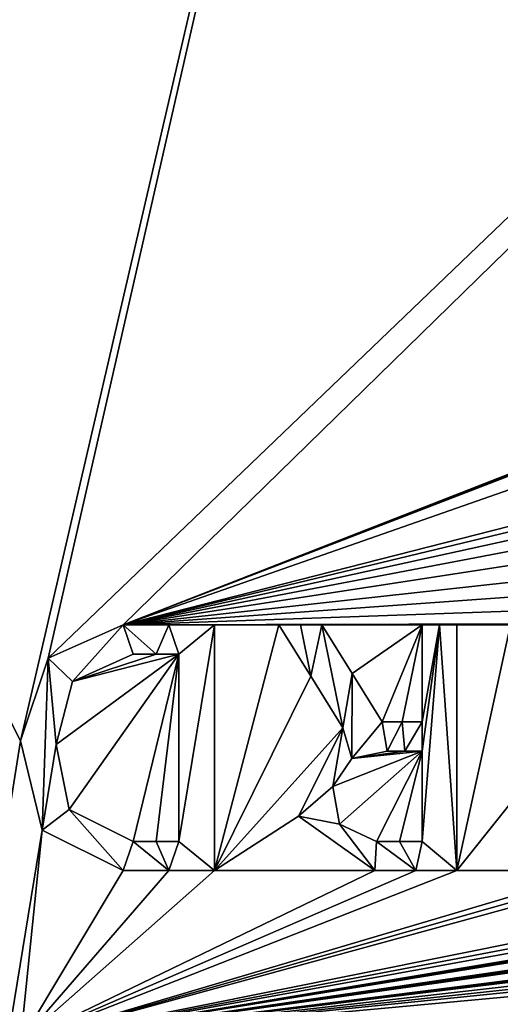
# Model space of a CAD drawing. Units: millimetres. Extents: x -189 to 15, y -264 to 332.
# Drawn here: x -47 to -45, y -34 to -31 of the extents above; entities that cross this region are included whole.
import ezdxf

# ---------------------------------------------------------------- set-up
doc = ezdxf.new("R2010")
doc.units = ezdxf.units.MM
doc.header["$LTSCALE"] = 65.185185
for name, color, linetype in [('1062', 7, 'CONTINUOUS'), ('1063', 7, 'CONTINUOUS'), ('1064', 7, 'CONTINUOUS'), ('1065', 7, 'CONTINUOUS'), ('1066', 7, 'CONTINUOUS'), ('1067', 7, 'CONTINUOUS'), ('1068', 7, 'CONTINUOUS'), ('1069', 7, 'CONTINUOUS'), ('1070', 7, 'CONTINUOUS'), ('1071', 7, 'CONTINUOUS'), ('1072', 7, 'CONTINUOUS'), ('1073', 7, 'CONTINUOUS'), ('1074', 7, 'CONTINUOUS'), ('1075', 7, 'CONTINUOUS'), ('1076', 7, 'CONTINUOUS'), ('1077', 7, 'CONTINUOUS'), ('1078', 7, 'CONTINUOUS'), ('1079', 7, 'CONTINUOUS'), ('1080', 7, 'CONTINUOUS'), ('1081', 7, 'CONTINUOUS'), ('1082', 7, 'CONTINUOUS'), ('1087', 7, 'CONTINUOUS'), ('879', 7, 'CONTINUOUS'), ('896', 7, 'CONTINUOUS')]:
    doc.layers.add(name, color=color, linetype=linetype)

msp = doc.modelspace()

# ---------------------------------------------------------------- linework, layer by layer
at = {"layer": '1062', "linetype": 'CONTINUOUS'}
for points in [[(-46.3152, -33.1613, 72.9721), (-46.3152, -32.4323, 72.9643), (-46.3152, -33.1613, 73.0243), (-46.3152, -33.1613, 72.9721)], [(-46.3152, -33.1613, 73.0243), (-46.3152, -32.4323, 72.9643), (-46.3152, -32.4323, 73.0165), (-46.3152, -33.1613, 73.0243)]]:
    msp.add_3dface(points, dxfattribs=at)
at = {"layer": '1063', "linetype": 'CONTINUOUS'}
for points in [[(-46.5862, -33.1613, 72.8907), (-46.4505, -33.1613, 72.9318), (-46.5862, -33.1613, 72.943), (-46.5862, -33.1613, 72.8907)], [(-46.5862, -33.1613, 72.943), (-46.4505, -33.1613, 72.9318), (-46.4505, -33.1613, 72.9841), (-46.5862, -33.1613, 72.943)], [(-46.4505, -33.1613, 72.9318), (-46.3152, -33.1613, 72.9721), (-46.4505, -33.1613, 72.9841), (-46.4505, -33.1613, 72.9318)], [(-46.3152, -33.1613, 72.9721), (-46.3152, -33.1613, 73.0243), (-46.4505, -33.1613, 72.9841), (-46.3152, -33.1613, 72.9721)]]:
    msp.add_3dface(points, dxfattribs=at)
at = {"layer": '1064', "linetype": 'CONTINUOUS'}
for points in [[(-46.5862, -32.4323, 72.8824), (-46.8081, -32.5308, 72.8144), (-46.5862, -32.4323, 72.9347), (-46.5862, -32.4323, 72.8824)], [(-46.5862, -32.4323, 72.9347), (-46.8081, -32.5308, 72.8144), (-46.8081, -32.5308, 72.8668), (-46.5862, -32.4323, 72.9347)], [(-46.8081, -32.5308, 72.8144), (-46.8909, -32.7759, 72.7911), (-46.8081, -32.5308, 72.8668), (-46.8081, -32.5308, 72.8144)], [(-46.8081, -32.5308, 72.8668), (-46.8909, -32.7759, 72.7911), (-46.8909, -32.7759, 72.8436), (-46.8081, -32.5308, 72.8668)], [(-46.8909, -32.7759, 72.7911), (-46.8266, -33.0418, 72.8147), (-46.8266, -33.0418, 72.8672), (-46.8909, -32.7759, 72.7911)], [(-46.8909, -32.7759, 72.8436), (-46.8909, -32.7759, 72.7911), (-46.8266, -33.0418, 72.8672), (-46.8909, -32.7759, 72.8436)], [(-46.8266, -33.0418, 72.8147), (-46.5862, -33.1613, 72.8907), (-46.8266, -33.0418, 72.8672), (-46.8266, -33.0418, 72.8147)], [(-46.5862, -33.1613, 72.8907), (-46.5862, -33.1613, 72.943), (-46.8266, -33.0418, 72.8672), (-46.5862, -33.1613, 72.8907)]]:
    msp.add_3dface(points, dxfattribs=at)
at = {"layer": '1065', "linetype": 'CONTINUOUS'}
for points in [[(-46.4505, -32.4323, 72.9237), (-46.5862, -32.4323, 72.8824), (-46.4505, -32.4323, 72.976), (-46.4505, -32.4323, 72.9237)], [(-46.5862, -32.4323, 72.8824), (-46.5862, -32.4323, 72.9347), (-46.4505, -32.4323, 72.976), (-46.5862, -32.4323, 72.8824)], [(-46.3152, -32.4323, 72.9643), (-46.4505, -32.4323, 72.9237), (-46.3152, -32.4323, 73.0165), (-46.3152, -32.4323, 72.9643)], [(-46.3152, -32.4323, 73.0165), (-46.4505, -32.4323, 72.9237), (-46.4505, -32.4323, 72.976), (-46.3152, -32.4323, 73.0165)]]:
    msp.add_3dface(points, dxfattribs=at)
at = {"layer": '1066', "linetype": 'CONTINUOUS'}
for points in [[(-46.736, -32.6007, 72.8379), (-46.5562, -32.5193, 72.8926), (-46.736, -32.6007, 72.8903), (-46.736, -32.6007, 72.8379)], [(-46.736, -32.6007, 72.8903), (-46.5562, -32.5193, 72.8926), (-46.5562, -32.5193, 72.9449), (-46.736, -32.6007, 72.8903)], [(-46.785, -32.787, 72.8247), (-46.736, -32.6007, 72.8379), (-46.785, -32.787, 72.8772), (-46.785, -32.787, 72.8247)], [(-46.785, -32.787, 72.8772), (-46.736, -32.6007, 72.8379), (-46.736, -32.6007, 72.8903), (-46.785, -32.787, 72.8772)], [(-46.7461, -32.9796, 72.8392), (-46.785, -32.787, 72.8247), (-46.7461, -32.9796, 72.8916), (-46.7461, -32.9796, 72.8392)], [(-46.7461, -32.9796, 72.8916), (-46.785, -32.787, 72.8247), (-46.785, -32.787, 72.8772), (-46.7461, -32.9796, 72.8916)], [(-46.5562, -33.0753, 72.8989), (-46.7461, -32.9796, 72.8392), (-46.5562, -33.0753, 72.9512), (-46.5562, -33.0753, 72.8989)], [(-46.5562, -33.0753, 72.9512), (-46.7461, -32.9796, 72.8392), (-46.7461, -32.9796, 72.8916), (-46.5562, -33.0753, 72.9512)]]:
    msp.add_3dface(points, dxfattribs=at)
at = {"layer": '1067', "linetype": 'CONTINUOUS'}
for points in [[(-46.4881, -33.0753, 72.9196), (-46.5562, -33.0753, 72.8989), (-46.4881, -33.0753, 72.9718), (-46.4881, -33.0753, 72.9196)], [(-46.5562, -33.0753, 72.8989), (-46.5562, -33.0753, 72.9512), (-46.4881, -33.0753, 72.9718), (-46.5562, -33.0753, 72.8989)], [(-46.4202, -33.0753, 72.94), (-46.4881, -33.0753, 72.9196), (-46.4202, -33.0753, 72.9922), (-46.4202, -33.0753, 72.94)], [(-46.4202, -33.0753, 72.9922), (-46.4881, -33.0753, 72.9196), (-46.4881, -33.0753, 72.9718), (-46.4202, -33.0753, 72.9922)]]:
    msp.add_3dface(points, dxfattribs=at)
at = {"layer": '1068', "linetype": 'CONTINUOUS'}
for points in [[(-46.4202, -32.5193, 72.9339), (-46.4202, -33.0753, 72.94), (-46.4202, -32.5193, 72.9861), (-46.4202, -32.5193, 72.9339)], [(-46.4202, -33.0753, 72.94), (-46.4202, -33.0753, 72.9922), (-46.4202, -32.5193, 72.9861), (-46.4202, -33.0753, 72.94)]]:
    msp.add_3dface(points, dxfattribs=at)
at = {"layer": '1069', "linetype": 'CONTINUOUS'}
for points in [[(-46.5562, -32.5193, 72.8926), (-46.4881, -32.5193, 72.9133), (-46.5562, -32.5193, 72.9449), (-46.5562, -32.5193, 72.8926)], [(-46.5562, -32.5193, 72.9449), (-46.4881, -32.5193, 72.9133), (-46.4881, -32.5193, 72.9656), (-46.5562, -32.5193, 72.9449)], [(-46.4881, -32.5193, 72.9133), (-46.4202, -32.5193, 72.9339), (-46.4881, -32.5193, 72.9656), (-46.4881, -32.5193, 72.9133)], [(-46.4202, -32.5193, 72.9339), (-46.4202, -32.5193, 72.9861), (-46.4881, -32.5193, 72.9656), (-46.4202, -32.5193, 72.9339)]]:
    msp.add_3dface(points, dxfattribs=at)
at = {"layer": '1070', "linetype": 'CONTINUOUS'}
for points in [[(-45.5952, -33.1613, 73.1741), (-45.5952, -32.4323, 73.1678), (-45.5952, -33.1613, 73.2259), (-45.5952, -33.1613, 73.1741)], [(-45.5952, -33.1613, 73.2259), (-45.5952, -32.4323, 73.1678), (-45.5952, -32.4323, 73.2196), (-45.5952, -33.1613, 73.2259)]]:
    msp.add_3dface(points, dxfattribs=at)
at = {"layer": '1071', "linetype": 'CONTINUOUS'}
for points in [[(-45.8392, -33.1613, 73.108), (-45.717, -33.1613, 73.1414), (-45.8392, -33.1613, 73.1599), (-45.8392, -33.1613, 73.108)], [(-45.8392, -33.1613, 73.1599), (-45.717, -33.1613, 73.1414), (-45.717, -33.1613, 73.1932), (-45.8392, -33.1613, 73.1599)], [(-45.717, -33.1613, 73.1414), (-45.5952, -33.1613, 73.1741), (-45.717, -33.1613, 73.1932), (-45.717, -33.1613, 73.1414)], [(-45.5952, -33.1613, 73.1741), (-45.5952, -33.1613, 73.2259), (-45.717, -33.1613, 73.1932), (-45.5952, -33.1613, 73.1741)]]:
    msp.add_3dface(points, dxfattribs=at)
at = {"layer": '1072', "linetype": 'CONTINUOUS'}
for points in [[(-45.9338, -32.7373, 73.0776), (-46.0658, -32.9999, 73.0428), (-45.9338, -32.7373, 73.1296), (-45.9338, -32.7373, 73.0776)], [(-45.9338, -32.7373, 73.1296), (-46.0658, -32.9999, 73.0428), (-46.0658, -32.9999, 73.0948), (-45.9338, -32.7373, 73.1296)], [(-46.0658, -32.9999, 73.0428), (-45.8392, -33.1613, 73.108), (-46.0658, -32.9999, 73.0948), (-46.0658, -32.9999, 73.0428)], [(-45.8392, -33.1613, 73.108), (-45.8392, -33.1613, 73.1599), (-46.0658, -32.9999, 73.0948), (-45.8392, -33.1613, 73.108)]]:
    msp.add_3dface(points, dxfattribs=at)
at = {"layer": '1073', "linetype": 'CONTINUOUS'}
for points in [[(-46.1237, -32.4323, 73.0205), (-46.0287, -32.5849, 73.0493), (-46.1237, -32.4323, 73.0725), (-46.1237, -32.4323, 73.0205)], [(-46.1237, -32.4323, 73.0725), (-46.0287, -32.5849, 73.0493), (-46.0287, -32.5849, 73.1013), (-46.1237, -32.4323, 73.0725)], [(-46.0287, -32.5849, 73.0493), (-45.9338, -32.7373, 73.0776), (-46.0287, -32.5849, 73.1013), (-46.0287, -32.5849, 73.0493)], [(-45.9338, -32.7373, 73.0776), (-45.9338, -32.7373, 73.1296), (-46.0287, -32.5849, 73.1013), (-45.9338, -32.7373, 73.0776)]]:
    msp.add_3dface(points, dxfattribs=at)
at = {"layer": '1074', "linetype": 'CONTINUOUS'}
for points in [[(-46.06, -32.4323, 73.0388), (-46.1237, -32.4323, 73.0205), (-46.06, -32.4323, 73.0908), (-46.06, -32.4323, 73.0388)], [(-46.1237, -32.4323, 73.0205), (-46.1237, -32.4323, 73.0725), (-46.06, -32.4323, 73.0908), (-46.1237, -32.4323, 73.0205)], [(-45.9965, -32.4323, 73.0569), (-46.06, -32.4323, 73.0388), (-45.9965, -32.4323, 73.1089), (-45.9965, -32.4323, 73.0569)], [(-45.9965, -32.4323, 73.1089), (-46.06, -32.4323, 73.0388), (-46.06, -32.4323, 73.0908), (-45.9965, -32.4323, 73.1089)]]:
    msp.add_3dface(points, dxfattribs=at)
at = {"layer": '1075', "linetype": 'CONTINUOUS'}
for points in [[(-45.9067, -32.5764, 73.0837), (-45.9965, -32.4323, 73.0569), (-45.9067, -32.5764, 73.1356), (-45.9067, -32.5764, 73.0837)], [(-45.9965, -32.4323, 73.0569), (-45.9965, -32.4323, 73.1089), (-45.9067, -32.5764, 73.1356), (-45.9965, -32.4323, 73.0569)], [(-45.8172, -32.7203, 73.11), (-45.9067, -32.5764, 73.0837), (-45.8172, -32.7203, 73.1618), (-45.8172, -32.7203, 73.11)], [(-45.8172, -32.7203, 73.1618), (-45.9067, -32.5764, 73.0837), (-45.9067, -32.5764, 73.1356), (-45.8172, -32.7203, 73.1618)]]:
    msp.add_3dface(points, dxfattribs=at)
at = {"layer": '1076', "linetype": 'CONTINUOUS'}
for points in [[(-45.7577, -32.7203, 73.1263), (-45.8172, -32.7203, 73.11), (-45.7577, -32.7203, 73.1782), (-45.7577, -32.7203, 73.1263)], [(-45.8172, -32.7203, 73.11), (-45.8172, -32.7203, 73.1618), (-45.7577, -32.7203, 73.1782), (-45.8172, -32.7203, 73.11)], [(-45.6982, -32.7203, 73.1425), (-45.7577, -32.7203, 73.1263), (-45.6982, -32.7203, 73.1944), (-45.6982, -32.7203, 73.1425)], [(-45.6982, -32.7203, 73.1944), (-45.7577, -32.7203, 73.1263), (-45.7577, -32.7203, 73.1782), (-45.6982, -32.7203, 73.1944)]]:
    msp.add_3dface(points, dxfattribs=at)
at = {"layer": '1077', "linetype": 'CONTINUOUS'}
for points in [[(-45.6982, -32.4323, 73.1399), (-45.6982, -32.7203, 73.1425), (-45.6982, -32.4323, 73.1918), (-45.6982, -32.4323, 73.1399)], [(-45.6982, -32.7203, 73.1425), (-45.6982, -32.7203, 73.1944), (-45.6982, -32.4323, 73.1918), (-45.6982, -32.7203, 73.1425)]]:
    msp.add_3dface(points, dxfattribs=at)
at = {"layer": '1078', "linetype": 'CONTINUOUS'}
for points in [[(-45.6467, -32.4323, 73.1539), (-45.6982, -32.4323, 73.1399), (-45.6467, -32.4323, 73.2057), (-45.6467, -32.4323, 73.1539)], [(-45.6982, -32.4323, 73.1399), (-45.6982, -32.4323, 73.1918), (-45.6467, -32.4323, 73.2057), (-45.6982, -32.4323, 73.1399)], [(-45.5952, -32.4323, 73.1678), (-45.6467, -32.4323, 73.1539), (-45.5952, -32.4323, 73.2196), (-45.5952, -32.4323, 73.1678)], [(-45.5952, -32.4323, 73.2196), (-45.6467, -32.4323, 73.1539), (-45.6467, -32.4323, 73.2057), (-45.5952, -32.4323, 73.2196)]]:
    msp.add_3dface(points, dxfattribs=at)
at = {"layer": '1079', "linetype": 'CONTINUOUS'}
for points in [[(-45.6982, -32.8073, 73.1433), (-45.6982, -33.0753, 73.1457), (-45.6982, -32.8073, 73.1952), (-45.6982, -32.8073, 73.1433)], [(-45.6982, -32.8073, 73.1952), (-45.6982, -33.0753, 73.1457), (-45.6982, -33.0753, 73.1975), (-45.6982, -32.8073, 73.1952)]]:
    msp.add_3dface(points, dxfattribs=at)
at = {"layer": '1080', "linetype": 'CONTINUOUS'}
for points in [[(-45.8023, -32.8073, 73.1149), (-45.7502, -32.8073, 73.1292), (-45.8023, -32.8073, 73.1667), (-45.8023, -32.8073, 73.1149)], [(-45.8023, -32.8073, 73.1667), (-45.7502, -32.8073, 73.1292), (-45.7502, -32.8073, 73.181), (-45.8023, -32.8073, 73.1667)], [(-45.7502, -32.8073, 73.1292), (-45.6982, -32.8073, 73.1433), (-45.7502, -32.8073, 73.181), (-45.7502, -32.8073, 73.1292)], [(-45.6982, -32.8073, 73.1433), (-45.6982, -32.8073, 73.1952), (-45.7502, -32.8073, 73.181), (-45.6982, -32.8073, 73.1433)]]:
    msp.add_3dface(points, dxfattribs=at)
at = {"layer": '1081', "linetype": 'CONTINUOUS'}
for points in [[(-45.9637, -32.912, 73.0709), (-45.9076, -32.8292, 73.0858), (-45.9076, -32.8292, 73.1378), (-45.9637, -32.912, 73.0709)], [(-45.9637, -32.912, 73.1229), (-45.9637, -32.912, 73.0709), (-45.9076, -32.8292, 73.1378), (-45.9637, -32.912, 73.1229)], [(-45.9076, -32.8292, 73.0858), (-45.8023, -32.8073, 73.1149), (-45.9076, -32.8292, 73.1378), (-45.9076, -32.8292, 73.0858)], [(-45.8023, -32.8073, 73.1149), (-45.8023, -32.8073, 73.1667), (-45.9076, -32.8292, 73.1378), (-45.8023, -32.8073, 73.1149)], [(-45.944, -33.0238, 73.0775), (-45.9637, -32.912, 73.0709), (-45.9637, -32.912, 73.1229), (-45.944, -33.0238, 73.0775)], [(-45.944, -33.0238, 73.1295), (-45.944, -33.0238, 73.0775), (-45.9637, -32.912, 73.1229), (-45.944, -33.0238, 73.1295)], [(-45.8342, -33.0753, 73.1086), (-45.944, -33.0238, 73.0775), (-45.8342, -33.0753, 73.1605), (-45.8342, -33.0753, 73.1086)], [(-45.8342, -33.0753, 73.1605), (-45.944, -33.0238, 73.0775), (-45.944, -33.0238, 73.1295), (-45.8342, -33.0753, 73.1605)]]:
    msp.add_3dface(points, dxfattribs=at)
at = {"layer": '1082', "linetype": 'CONTINUOUS'}
for points in [[(-45.7661, -33.0753, 73.1273), (-45.8342, -33.0753, 73.1086), (-45.7661, -33.0753, 73.1791), (-45.7661, -33.0753, 73.1273)], [(-45.8342, -33.0753, 73.1086), (-45.8342, -33.0753, 73.1605), (-45.7661, -33.0753, 73.1791), (-45.8342, -33.0753, 73.1086)], [(-45.6982, -33.0753, 73.1457), (-45.7661, -33.0753, 73.1273), (-45.6982, -33.0753, 73.1975), (-45.6982, -33.0753, 73.1457)], [(-45.6982, -33.0753, 73.1975), (-45.7661, -33.0753, 73.1273), (-45.7661, -33.0753, 73.1791), (-45.6982, -33.0753, 73.1975)]]:
    msp.add_3dface(points, dxfattribs=at)
at = {"layer": '1087', "linetype": 'CONTINUOUS'}
for points in [[(-46.5862, -32.4323, 72.9347), (-46.8081, -32.5308, 72.8668), (-46.736, -32.6007, 72.8903), (-46.5862, -32.4323, 72.9347)], [(-46.5862, -32.4323, 72.9347), (-46.736, -32.6007, 72.8903), (-46.5562, -32.5193, 72.9449), (-46.5862, -32.4323, 72.9347)], [(-46.4505, -32.4323, 72.976), (-46.5862, -32.4323, 72.9347), (-46.4881, -32.5193, 72.9656), (-46.4505, -32.4323, 72.976)], [(-46.5862, -32.4323, 72.9347), (-46.5562, -32.5193, 72.9449), (-46.4881, -32.5193, 72.9656), (-46.5862, -32.4323, 72.9347)], [(-46.4202, -32.5193, 72.9861), (-46.4505, -32.4323, 72.976), (-46.4881, -32.5193, 72.9656), (-46.4202, -32.5193, 72.9861)], [(-46.3152, -32.4323, 73.0165), (-46.4505, -32.4323, 72.976), (-46.4202, -32.5193, 72.9861), (-46.3152, -32.4323, 73.0165)], [(-46.3152, -33.1613, 73.0243), (-46.3152, -32.4323, 73.0165), (-46.4202, -33.0753, 72.9922), (-46.3152, -33.1613, 73.0243)], [(-46.4202, -33.0753, 72.9922), (-46.3152, -32.4323, 73.0165), (-46.4202, -32.5193, 72.9861), (-46.4202, -33.0753, 72.9922)], [(-46.1237, -32.4323, 73.0725), (-46.0287, -32.5849, 73.1013), (-46.06, -32.4323, 73.0908), (-46.1237, -32.4323, 73.0725)], [(-46.0287, -32.5849, 73.1013), (-45.9965, -32.4323, 73.1089), (-46.06, -32.4323, 73.0908), (-46.0287, -32.5849, 73.1013)], [(-46.0287, -32.5849, 73.1013), (-45.9338, -32.7373, 73.1296), (-45.9965, -32.4323, 73.1089), (-46.0287, -32.5849, 73.1013)], [(-45.9965, -32.4323, 73.1089), (-45.9338, -32.7373, 73.1296), (-45.9067, -32.5764, 73.1356), (-45.9965, -32.4323, 73.1089)], [(-45.5952, -33.1613, 73.2259), (-45.6467, -32.4323, 73.2057), (-45.6982, -33.0753, 73.1975), (-45.5952, -33.1613, 73.2259)], [(-45.6982, -32.8073, 73.1952), (-45.6467, -32.4323, 73.2057), (-45.6982, -32.7203, 73.1944), (-45.6982, -32.8073, 73.1952)], [(-45.6982, -32.4323, 73.1918), (-45.6982, -32.7203, 73.1944), (-45.6467, -32.4323, 73.2057), (-45.6982, -32.4323, 73.1918)], [(-45.6982, -33.0753, 73.1975), (-45.6467, -32.4323, 73.2057), (-45.6982, -32.8073, 73.1952), (-45.6982, -33.0753, 73.1975)], [(-45.5952, -33.1613, 73.2259), (-45.5952, -32.4323, 73.2196), (-45.6467, -32.4323, 73.2057), (-45.5952, -33.1613, 73.2259)], [(-46.8081, -32.5308, 72.8668), (-46.8909, -32.7759, 72.8436), (-46.8266, -33.0418, 72.8672), (-46.8081, -32.5308, 72.8668)], [(-46.8081, -32.5308, 72.8668), (-46.8266, -33.0418, 72.8672), (-46.785, -32.787, 72.8772), (-46.8081, -32.5308, 72.8668)], [(-46.8081, -32.5308, 72.8668), (-46.785, -32.787, 72.8772), (-46.736, -32.6007, 72.8903), (-46.8081, -32.5308, 72.8668)], [(-45.9067, -32.5764, 73.1356), (-45.9338, -32.7373, 73.1296), (-45.9076, -32.8292, 73.1378), (-45.9067, -32.5764, 73.1356)], [(-45.8172, -32.7203, 73.1618), (-45.9067, -32.5764, 73.1356), (-45.9076, -32.8292, 73.1378), (-45.8172, -32.7203, 73.1618)], [(-45.9338, -32.7373, 73.1296), (-46.0658, -32.9999, 73.0948), (-45.9637, -32.912, 73.1229), (-45.9338, -32.7373, 73.1296)], [(-45.9338, -32.7373, 73.1296), (-45.9637, -32.912, 73.1229), (-45.9076, -32.8292, 73.1378), (-45.9338, -32.7373, 73.1296)], [(-45.8023, -32.8073, 73.1667), (-45.8172, -32.7203, 73.1618), (-45.9076, -32.8292, 73.1378), (-45.8023, -32.8073, 73.1667)], [(-45.7577, -32.7203, 73.1782), (-45.8172, -32.7203, 73.1618), (-45.8023, -32.8073, 73.1667), (-45.7577, -32.7203, 73.1782)], [(-45.7577, -32.7203, 73.1782), (-45.8023, -32.8073, 73.1667), (-45.7502, -32.8073, 73.181), (-45.7577, -32.7203, 73.1782)], [(-45.6982, -32.7203, 73.1944), (-45.7577, -32.7203, 73.1782), (-45.7502, -32.8073, 73.181), (-45.6982, -32.7203, 73.1944)], [(-45.6982, -32.8073, 73.1952), (-45.6982, -32.7203, 73.1944), (-45.7502, -32.8073, 73.181), (-45.6982, -32.8073, 73.1952)], [(-46.8266, -33.0418, 72.8672), (-46.7461, -32.9796, 72.8916), (-46.785, -32.787, 72.8772), (-46.8266, -33.0418, 72.8672)], [(-46.0658, -32.9999, 73.0948), (-45.944, -33.0238, 73.1295), (-45.9637, -32.912, 73.1229), (-46.0658, -32.9999, 73.0948)], [(-46.8266, -33.0418, 72.8672), (-46.5862, -33.1613, 72.943), (-46.7461, -32.9796, 72.8916), (-46.8266, -33.0418, 72.8672)], [(-46.5862, -33.1613, 72.943), (-46.5562, -33.0753, 72.9512), (-46.7461, -32.9796, 72.8916), (-46.5862, -33.1613, 72.943)], [(-46.0658, -32.9999, 73.0948), (-45.8392, -33.1613, 73.1599), (-45.944, -33.0238, 73.1295), (-46.0658, -32.9999, 73.0948)], [(-45.8392, -33.1613, 73.1599), (-45.8342, -33.0753, 73.1605), (-45.944, -33.0238, 73.1295), (-45.8392, -33.1613, 73.1599)], [(-46.5862, -33.1613, 72.943), (-46.4505, -33.1613, 72.9841), (-46.5562, -33.0753, 72.9512), (-46.5862, -33.1613, 72.943)], [(-46.5562, -33.0753, 72.9512), (-46.4505, -33.1613, 72.9841), (-46.4881, -33.0753, 72.9718), (-46.5562, -33.0753, 72.9512)], [(-46.4505, -33.1613, 72.9841), (-46.4202, -33.0753, 72.9922), (-46.4881, -33.0753, 72.9718), (-46.4505, -33.1613, 72.9841)], [(-46.4505, -33.1613, 72.9841), (-46.3152, -33.1613, 73.0243), (-46.4202, -33.0753, 72.9922), (-46.4505, -33.1613, 72.9841)], [(-45.8392, -33.1613, 73.1599), (-45.717, -33.1613, 73.1932), (-45.8342, -33.0753, 73.1605), (-45.8392, -33.1613, 73.1599)], [(-45.8342, -33.0753, 73.1605), (-45.717, -33.1613, 73.1932), (-45.7661, -33.0753, 73.1791), (-45.8342, -33.0753, 73.1605)], [(-45.717, -33.1613, 73.1932), (-45.6982, -33.0753, 73.1975), (-45.7661, -33.0753, 73.1791), (-45.717, -33.1613, 73.1932)], [(-45.717, -33.1613, 73.1932), (-45.5952, -33.1613, 73.2259), (-45.6982, -33.0753, 73.1975), (-45.717, -33.1613, 73.1932)]]:
    msp.add_3dface(points, dxfattribs=at)
at = {"layer": '879', "linetype": 'CONTINUOUS'}
for points in [[(-47.3019, -26.0982, 49.7966), (-43.8721, -26.0996, 48.4276), (-46.8951, -137.3477, 49.2013), (-47.3019, -26.0982, 49.7966)], [(-46.8951, -137.3477, 49.2013), (-43.8721, -26.0996, 48.4276), (-44.772, -137.3477, 48.5268), (-46.8951, -137.3477, 49.2013)]]:
    msp.add_3dface(points, dxfattribs=at)
at = {"layer": '896', "linetype": 'CONTINUOUS'}
for points in [[(-50.2895, -26.0893, 71.3414), (-50.5065, -55.5513, 71.9287), (-46.8909, -32.7759, 72.7911), (-50.2895, -26.0893, 71.3414)], [(-45.3409, -26.0959, 73.1815), (-50.2895, -26.0893, 71.3414), (-46.8909, -32.7759, 72.7911), (-45.3409, -26.0959, 73.1815)], [(-46.8081, -32.5308, 72.8144), (-45.3409, -26.0959, 73.1815), (-46.8909, -32.7759, 72.7911), (-46.8081, -32.5308, 72.8144)], [(-40.1, -26.1001, 73.9474), (-45.3409, -26.0959, 73.1815), (-46.8081, -32.5308, 72.8144), (-40.1, -26.1001, 73.9474)], [(-46.5862, -32.4323, 72.8824), (-40.1, -26.1001, 73.9474), (-46.8081, -32.5308, 72.8144), (-46.5862, -32.4323, 72.8824)], [(-40.1, -29.8963, 73.9474), (-40.1, -26.1001, 73.9474), (-46.5862, -32.4323, 72.8824), (-40.1, -29.8963, 73.9474)], [(-40.2405, -29.9625, 73.9469), (-40.1, -29.8963, 73.9474), (-46.5862, -32.4323, 72.8824), (-40.2405, -29.9625, 73.9469)], [(-40.3734, -30.0348, 73.9452), (-40.2405, -29.9625, 73.9469), (-46.5862, -32.4323, 72.8824), (-40.3734, -30.0348, 73.9452)], [(-40.3734, -30.2572, 73.9452), (-40.3734, -30.0348, 73.9452), (-46.5862, -32.4323, 72.8824), (-40.3734, -30.2572, 73.9452)], [(-40.1, -30.7777, 73.9474), (-40.3734, -30.2572, 73.9452), (-46.5862, -32.4323, 72.8824), (-40.1, -30.7777, 73.9474)], [(-40.3363, -30.9269, 73.9458), (-40.1, -30.7777, 73.9474), (-46.5862, -32.4323, 72.8824), (-40.3363, -30.9269, 73.9458)], [(-40.5338, -31.1048, 73.9419), (-40.3363, -30.9269, 73.9458), (-46.5862, -32.4323, 72.8824), (-40.5338, -31.1048, 73.9419)], [(-40.6935, -31.3095, 73.9372), (-40.5338, -31.1048, 73.9419), (-46.5862, -32.4323, 72.8824), (-40.6935, -31.3095, 73.9372)], [(-40.8078, -31.5446, 73.9329), (-40.6935, -31.3095, 73.9372), (-46.5862, -32.4323, 72.8824), (-40.8078, -31.5446, 73.9329)], [(-40.8544, -31.8022, 73.931), (-40.8078, -31.5446, 73.9329), (-46.5862, -32.4323, 72.8824), (-40.8544, -31.8022, 73.931)], [(-40.8303, -32.0197, 73.9321), (-40.8544, -31.8022, 73.931), (-46.5862, -32.4323, 72.8824), (-40.8303, -32.0197, 73.9321)], [(-40.7588, -32.2262, 73.9349), (-40.8303, -32.0197, 73.9321), (-46.5862, -32.4323, 72.8824), (-40.7588, -32.2262, 73.9349)], [(-40.6489, -32.4183, 73.9388), (-40.7588, -32.2262, 73.9349), (-46.5862, -32.4323, 72.8824), (-40.6489, -32.4183, 73.9388)], [(-41.5089, -32.4212, 73.8914), (-40.6489, -32.4183, 73.9388), (-46.5862, -32.4323, 72.8824), (-41.5089, -32.4212, 73.8914)], [(-46.4505, -32.4323, 72.9237), (-41.5089, -32.4212, 73.8914), (-46.5862, -32.4323, 72.8824), (-46.4505, -32.4323, 72.9237)], [(-46.3152, -32.4323, 72.9643), (-41.5089, -32.4212, 73.8914), (-46.4505, -32.4323, 72.9237), (-46.3152, -32.4323, 72.9643)], [(-41.5089, -32.4212, 73.8914), (-46.3152, -32.4323, 72.9643), (-46.1237, -32.4323, 73.0205), (-41.5089, -32.4212, 73.8914)], [(-46.06, -32.4323, 73.0388), (-41.5089, -32.4212, 73.8914), (-46.1237, -32.4323, 73.0205), (-46.06, -32.4323, 73.0388)], [(-45.9965, -32.4323, 73.0569), (-41.5089, -32.4212, 73.8914), (-46.06, -32.4323, 73.0388), (-45.9965, -32.4323, 73.0569)], [(-45.6982, -32.4323, 73.1399), (-41.5089, -32.4212, 73.8914), (-45.9965, -32.4323, 73.0569), (-45.6982, -32.4323, 73.1399)], [(-45.6467, -32.4323, 73.1539), (-41.5089, -32.4212, 73.8914), (-45.6982, -32.4323, 73.1399), (-45.6467, -32.4323, 73.1539)], [(-45.5952, -32.4323, 73.1678), (-41.5089, -32.4212, 73.8914), (-45.6467, -32.4323, 73.1539), (-45.5952, -32.4323, 73.1678)], [(-45.4362, -32.4323, 73.2099), (-41.5089, -32.4212, 73.8914), (-45.5952, -32.4323, 73.1678), (-45.4362, -32.4323, 73.2099)], [(-46.3152, -32.4323, 72.9643), (-46.3152, -33.1613, 72.9721), (-46.1237, -32.4323, 73.0205), (-46.3152, -32.4323, 72.9643)], [(-46.1237, -32.4323, 73.0205), (-46.3152, -33.1613, 72.9721), (-46.0287, -32.5849, 73.0493), (-46.1237, -32.4323, 73.0205)], [(-45.9067, -32.5764, 73.0837), (-45.6982, -32.4323, 73.1399), (-45.9965, -32.4323, 73.0569), (-45.9067, -32.5764, 73.0837)], [(-45.8172, -32.7203, 73.11), (-45.6982, -32.4323, 73.1399), (-45.9067, -32.5764, 73.0837), (-45.8172, -32.7203, 73.11)], [(-45.7577, -32.7203, 73.1263), (-45.6982, -32.4323, 73.1399), (-45.8172, -32.7203, 73.11), (-45.7577, -32.7203, 73.1263)], [(-45.6982, -32.7203, 73.1425), (-45.6982, -32.4323, 73.1399), (-45.7577, -32.7203, 73.1263), (-45.6982, -32.7203, 73.1425)], [(-45.305, -32.7967, 73.2467), (-45.4362, -32.4323, 73.2099), (-45.5952, -33.1613, 73.1741), (-45.305, -32.7967, 73.2467)], [(-45.4362, -32.4323, 73.2099), (-45.5952, -32.4323, 73.1678), (-45.5952, -33.1613, 73.1741), (-45.4362, -32.4323, 73.2099)], [(-46.7461, -32.9796, 72.8392), (-46.4202, -32.5193, 72.9339), (-46.785, -32.787, 72.8247), (-46.7461, -32.9796, 72.8392)], [(-46.785, -32.787, 72.8247), (-46.4202, -32.5193, 72.9339), (-46.736, -32.6007, 72.8379), (-46.785, -32.787, 72.8247)], [(-46.5562, -33.0753, 72.8989), (-46.4202, -32.5193, 72.9339), (-46.7461, -32.9796, 72.8392), (-46.5562, -33.0753, 72.8989)], [(-46.4881, -32.5193, 72.9133), (-46.5562, -32.5193, 72.8926), (-46.736, -32.6007, 72.8379), (-46.4881, -32.5193, 72.9133)], [(-46.4202, -32.5193, 72.9339), (-46.4881, -32.5193, 72.9133), (-46.736, -32.6007, 72.8379), (-46.4202, -32.5193, 72.9339)], [(-46.4881, -33.0753, 72.9196), (-46.4202, -32.5193, 72.9339), (-46.5562, -33.0753, 72.8989), (-46.4881, -33.0753, 72.9196)], [(-46.4202, -33.0753, 72.94), (-46.4202, -32.5193, 72.9339), (-46.4881, -33.0753, 72.9196), (-46.4202, -33.0753, 72.94)], [(-46.0287, -32.5849, 73.0493), (-46.3152, -33.1613, 72.9721), (-45.9338, -32.7373, 73.0776), (-46.0287, -32.5849, 73.0493)], [(-45.9338, -32.7373, 73.0776), (-46.3152, -33.1613, 72.9721), (-46.0658, -32.9999, 73.0428), (-45.9338, -32.7373, 73.0776)], [(-46.8909, -32.7759, 72.7911), (-50.5065, -55.5513, 71.9287), (-46.8266, -33.0418, 72.8147), (-46.8909, -32.7759, 72.7911)], [(-45.1737, -33.1613, 73.2826), (-45.305, -32.7967, 73.2467), (-45.5952, -33.1613, 73.1741), (-45.1737, -33.1613, 73.2826)], [(-45.9637, -32.912, 73.0709), (-45.944, -33.0238, 73.0775), (-45.6982, -32.8073, 73.1433), (-45.9637, -32.912, 73.0709)], [(-45.9076, -32.8292, 73.0858), (-45.9637, -32.912, 73.0709), (-45.6982, -32.8073, 73.1433), (-45.9076, -32.8292, 73.0858)], [(-45.944, -33.0238, 73.0775), (-45.8342, -33.0753, 73.1086), (-45.6982, -32.8073, 73.1433), (-45.944, -33.0238, 73.0775)], [(-45.8023, -32.8073, 73.1149), (-45.9076, -32.8292, 73.0858), (-45.7502, -32.8073, 73.1292), (-45.8023, -32.8073, 73.1149)], [(-45.7502, -32.8073, 73.1292), (-45.9076, -32.8292, 73.0858), (-45.6982, -32.8073, 73.1433), (-45.7502, -32.8073, 73.1292)], [(-45.8342, -33.0753, 73.1086), (-45.7661, -33.0753, 73.1273), (-45.6982, -32.8073, 73.1433), (-45.8342, -33.0753, 73.1086)], [(-45.7661, -33.0753, 73.1273), (-45.6982, -33.0753, 73.1457), (-45.6982, -32.8073, 73.1433), (-45.7661, -33.0753, 73.1273)], [(-46.0658, -32.9999, 73.0428), (-46.3152, -33.1613, 72.9721), (-45.8392, -33.1613, 73.108), (-46.0658, -32.9999, 73.0428)], [(-50.5065, -55.5513, 71.9287), (-46.8902, -33.6693, 72.8024), (-46.8266, -33.0418, 72.8147), (-50.5065, -55.5513, 71.9287)], [(-46.8266, -33.0418, 72.8147), (-46.8902, -33.6693, 72.8024), (-46.5862, -33.1613, 72.8907), (-46.8266, -33.0418, 72.8147)], [(-46.8902, -33.6693, 72.8024), (-41.8822, -33.1613, 73.8594), (-42.1506, -33.1613, 73.8316), (-46.8902, -33.6693, 72.8024)], [(-41.8822, -33.1613, 73.8594), (-46.8902, -33.6693, 72.8024), (-41.4944, -33.1713, 73.8931), (-41.8822, -33.1613, 73.8594)], [(-42.4212, -33.1613, 73.7999), (-46.8902, -33.6693, 72.8024), (-42.1506, -33.1613, 73.8316), (-42.4212, -33.1613, 73.7999)], [(-46.8902, -33.6693, 72.8024), (-42.4212, -33.1613, 73.7999), (-42.7136, -33.1613, 73.7616), (-46.8902, -33.6693, 72.8024)], [(-46.8902, -33.6693, 72.8024), (-42.7136, -33.1613, 73.7616), (-42.7831, -33.1613, 73.7519), (-46.8902, -33.6693, 72.8024)], [(-42.8527, -33.1613, 73.7419), (-46.8902, -33.6693, 72.8024), (-42.7831, -33.1613, 73.7519), (-42.8527, -33.1613, 73.7419)], [(-46.8902, -33.6693, 72.8024), (-42.8527, -33.1613, 73.7419), (-43.2852, -33.1613, 73.6749), (-46.8902, -33.6693, 72.8024)], [(-46.8902, -33.6693, 72.8024), (-43.2852, -33.1613, 73.6749), (-43.3556, -33.1613, 73.6631), (-46.8902, -33.6693, 72.8024)], [(-43.8452, -33.1613, 73.5751), (-46.8902, -33.6693, 72.8024), (-43.7992, -33.1613, 73.5838), (-43.8452, -33.1613, 73.5751)], [(-46.8902, -33.6693, 72.8024), (-43.8452, -33.1613, 73.5751), (-44.0882, -33.1613, 73.5274), (-46.8902, -33.6693, 72.8024)], [(-43.7992, -33.1613, 73.5838), (-46.8902, -33.6693, 72.8024), (-43.7532, -33.1613, 73.5925), (-43.7992, -33.1613, 73.5838)], [(-43.7532, -33.1613, 73.5925), (-46.8902, -33.6693, 72.8024), (-43.4262, -33.1613, 73.6511), (-43.7532, -33.1613, 73.5925)], [(-43.4262, -33.1613, 73.6511), (-46.8902, -33.6693, 72.8024), (-43.3556, -33.1613, 73.6631), (-43.4262, -33.1613, 73.6511)], [(-44.3576, -33.1613, 73.4714), (-46.8902, -33.6693, 72.8024), (-44.2227, -33.1613, 73.4998), (-44.3576, -33.1613, 73.4714)], [(-46.8902, -33.6693, 72.8024), (-44.3576, -33.1613, 73.4714), (-45.0346, -33.1613, 73.3168), (-46.8902, -33.6693, 72.8024)], [(-44.2227, -33.1613, 73.4998), (-46.8902, -33.6693, 72.8024), (-44.0882, -33.1613, 73.5274), (-44.2227, -33.1613, 73.4998)], [(-46.8902, -33.6693, 72.8024), (-45.0346, -33.1613, 73.3168), (-45.1041, -33.1613, 73.2998), (-46.8902, -33.6693, 72.8024)], [(-45.1737, -33.1613, 73.2826), (-46.8902, -33.6693, 72.8024), (-45.1041, -33.1613, 73.2998), (-45.1737, -33.1613, 73.2826)], [(-46.8902, -33.6693, 72.8024), (-45.1737, -33.1613, 73.2826), (-45.5952, -33.1613, 73.1741), (-46.8902, -33.6693, 72.8024)], [(-46.5862, -33.1613, 72.8907), (-46.8902, -33.6693, 72.8024), (-46.4505, -33.1613, 72.9318), (-46.5862, -33.1613, 72.8907)], [(-46.4505, -33.1613, 72.9318), (-46.8902, -33.6693, 72.8024), (-46.3152, -33.1613, 72.9721), (-46.4505, -33.1613, 72.9318)], [(-46.3152, -33.1613, 72.9721), (-46.8902, -33.6693, 72.8024), (-45.8392, -33.1613, 73.108), (-46.3152, -33.1613, 72.9721)], [(-45.8392, -33.1613, 73.108), (-46.8902, -33.6693, 72.8024), (-45.717, -33.1613, 73.1414), (-45.8392, -33.1613, 73.108)], [(-45.717, -33.1613, 73.1414), (-46.8902, -33.6693, 72.8024), (-45.5952, -33.1613, 73.1741), (-45.717, -33.1613, 73.1414)], [(-46.8902, -33.6693, 72.8024), (-45.1128, -33.6249, 73.3011), (-41.4944, -33.1713, 73.8931), (-46.8902, -33.6693, 72.8024)]]:
    msp.add_3dface(points, dxfattribs=at)

doc.saveas('drawing.dxf')
